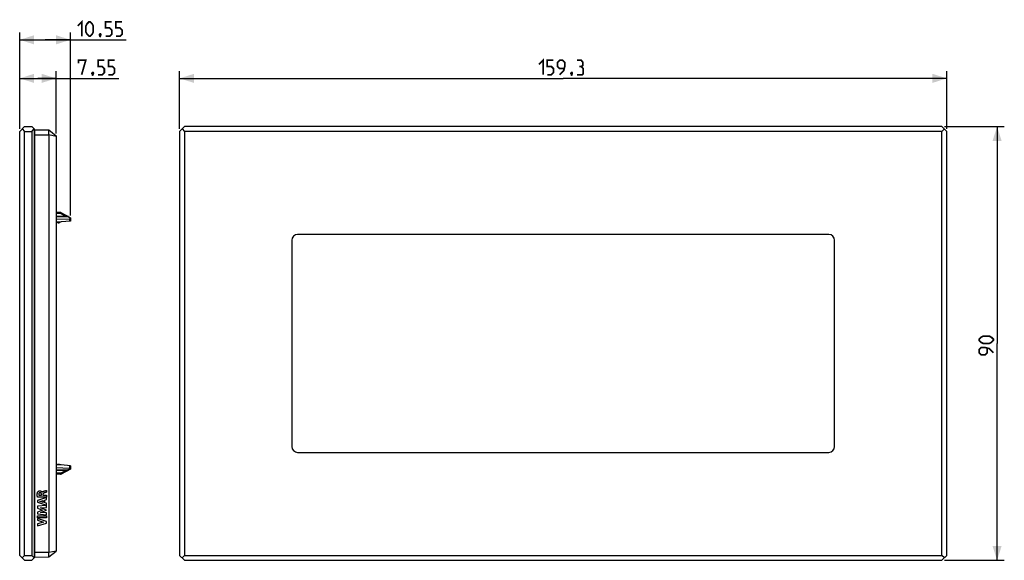
# Model space of a CAD drawing. Units: millimetres. Extents: x -113 to 91, y -45 to 67.
import ezdxf

# ---------------------------------------------------------------- set-up
doc = ezdxf.new("R2010")
doc.units = ezdxf.units.MM
doc.header["$LTSCALE"] = 16.335
doc.layers.get('0').update_dxf_attribs({"linetype": 'CONTINUOUS'})
for name, color, linetype in [('ASSI', 7, 'CONTINUOUS'), ('RACCORDO', 7, 'CONTINUOUS'), ('SMUSSO', 7, 'CONTINUOUS')]:
    doc.layers.add(name, color=color, linetype=linetype)
doc.styles.get("Standard").update_dxf_attribs({"font": 'txt', "width": 0.8})
doc.dimstyles.new('DIMSTYLE_1', dxfattribs={"dimtxt": 3, "dimasz": 3, "dimexe": 1.5, "dimexo": 0.5, "dimgap": 0.75, "dimtad": 1, "dimtxsty": 'STANDARD', "dimblk": '_FILLED', "dimblk1": '_FILLED', "dimblk2": '_FILLED', "dimcen": 0.09, "dimazin": 2, "dimtfac": 1, "dimtofl": 0, "dimtmove": 0, "dimatfit": 3, "dimldrblk": '_FILLED', "dimfxl": 1, "dimtolj": 1, "dimarcsym": 0})

# ---------------------------------------------------------------- blocks, each defined once
blk = doc.blocks.new('_FILLED')
at = {"color": 0, "linetype": 'BYBLOCK'}
blk.add_solid([(0, 0), (-1, 0.317), (-1, -0.317)], dxfattribs=at)
blk = doc.blocks.new('*D0')
at = {"color": 7, "linetype": 'CONTINUOUS'}
for p, q in [((-113.09, 44.5), (-113.09, 56.5)), ((-105.54, 43.54), (-105.54, 56.5)), ((-113.09, 55), (-109.31, 55)), ((-105.54, 55), (-109.31, 55)), ((-109.31, 55), (-92.51, 55))]:
    blk.add_line(p, q, dxfattribs=at)
at = {"color": 7, "linetype": 'CONTINUOUS', "xscale": 3, "yscale": 3, "zscale": 3, "rotation": 180}
blk.add_blockref('_FILLED', (-113.09, 55), dxfattribs=at)
at = {"color": 7, "linetype": 'CONTINUOUS', "xscale": 3, "yscale": 3, "zscale": 3}
blk.add_blockref('_FILLED', (-105.54, 55), dxfattribs=at)
at = {"color": 7, "linetype": 'CONTINUOUS', "insert": (-100.87, 58.75), "char_height": 3, "width": 12.5357, "attachment_point": 1, "line_spacing_factor": 0.9}
blk.add_mtext('{\\ftxt;\\W0.0001;\\H0.0001;\\~}{\\ftxt;\\W2.7857142857;\\H3.0; }{\\ftxt;\\W0.0001;\\H0.0001;\\~}', dxfattribs=at)
blk = doc.blocks.new('*D1')
at = {"color": 7, "linetype": 'CONTINUOUS'}
for p, q in [((-113.09, 44.5), (-113.09, 64.5)), ((-102.54, 26.55), (-102.54, 64.5)), ((-113.09, 63), (-107.81, 63)), ((-102.54, 63), (-107.81, 63)), ((-107.81, 63), (-90.97, 63))]:
    blk.add_line(p, q, dxfattribs=at)
at = {"color": 7, "linetype": 'CONTINUOUS', "xscale": 3, "yscale": 3, "zscale": 3, "rotation": 180}
blk.add_blockref('_FILLED', (-113.09, 63), dxfattribs=at)
at = {"color": 7, "linetype": 'CONTINUOUS', "xscale": 3, "yscale": 3, "zscale": 3}
blk.add_blockref('_FILLED', (-102.54, 63), dxfattribs=at)
at = {"color": 7, "linetype": 'CONTINUOUS', "insert": (-101.04, 66.75), "char_height": 3, "width": 15.1071, "attachment_point": 1, "line_spacing_factor": 0.9}
blk.add_mtext('{\\ftxt;\\W0.0001;\\H0.0001;\\~}{\\ftxt;\\W3.3571428571;\\H3.0; }{\\ftxt;\\W0.0001;\\H0.0001;\\~}', dxfattribs=at)
blk = doc.blocks.new('*D2')
at = {"color": 7, "linetype": 'CONTINUOUS'}
for p, q in [((-79.875, 44.5), (-79.875, 56.5)), ((79.425, 44.5), (79.425, 56.5)), ((-79.875, 55), (-0.225, 55)), ((79.425, 55), (-0.225, 55))]:
    blk.add_line(p, q, dxfattribs=at)
at = {"color": 7, "linetype": 'CONTINUOUS', "xscale": 3, "yscale": 3, "zscale": 3, "rotation": 180}
blk.add_blockref('_FILLED', (-79.875, 55), dxfattribs=at)
at = {"color": 7, "linetype": 'CONTINUOUS', "xscale": 3, "yscale": 3, "zscale": 3}
blk.add_blockref('_FILLED', (79.425, 55), dxfattribs=at)
at = {"color": 7, "linetype": 'CONTINUOUS', "insert": (-0.225, 58.75), "char_height": 3, "width": 15.10714, "attachment_point": 2, "line_spacing_factor": 0.9}
blk.add_mtext('{\\ftxt;\\W0.0001;\\H0.0001;\\~}{\\ftxt;\\W3.3571428571;\\H3.0; }{\\ftxt;\\W0.0001;\\H0.0001;\\~}', dxfattribs=at)
blk = doc.blocks.new('*D3')
at = {"color": 7, "linetype": 'CONTINUOUS'}
for p, q in [((78.925, 45), (91.375, 45)), ((89.875, 45), (89.875, 0)), ((89.875, -45), (89.875, 0)), ((78.925, -45), (91.375, -45))]:
    blk.add_line(p, q, dxfattribs=at)
at = {"color": 7, "linetype": 'CONTINUOUS', "xscale": 3, "yscale": 3, "zscale": 3}
for p, rotation in [((89.875, 45), 90), ((89.875, -45), 270)]:
    blk.add_blockref('_FILLED', p, dxfattribs=dict(at, rotation=rotation))
at = {"color": 7, "linetype": 'CONTINUOUS', "insert": (86.125, 0), "char_height": 3, "width": 7.07143, "attachment_point": 2, "rotation": 90, "line_spacing_factor": 0.9}
blk.add_mtext('{\\ftxt;\\W0.0001;\\H0.0001;\\~}{\\ftxt;\\W1.5714285714;\\H3.0; }{\\ftxt;\\W0.0001;\\H0.0001;\\~}', dxfattribs=at)

msp = doc.modelspace()

# ---------------------------------------------------------------- linework, layer by layer
at = {"color": 7, "linetype": 'CONTINUOUS'}
for p, q in [((-109.939, -44.351), (-109.939, 44.351)), ((-109.939, 44.351), (-107.039, 44.3)), ((-107.039, 43.3), (-107.039, -43.3)), ((-107.038, 44.299), (-105.539, 43.1)), ((-105.539, 43.1), (-105.539, -43.1)), ((-104.613, 27.15), (-105.539, 27.152)), ((-102.539, 26.088), (-104.474, 27.115)), ((-103.089, 26.342), (-105.539, 26.356)), ((-105.539, 25.756), (-102.728, 25.88)), ((-105.539, 25.2), (-104.589, 25.2)), ((-105.539, 25.05), (-105.389, 25.05)), ((-105.389, 25.05), (-105.239, 25.2)), ((-105.239, 25.2), (-105.089, 25.05)), ((-105.089, 25.05), (-104.889, 25.05)), ((-104.889, 25.05), (-104.739, 25.2)), ((-102.539, 25.4), (-104.489, 25.205)), ((-102.539, 26.088), (-102.539, 25.4)), ((-105.539, -25.05), (-105.389, -25.05)), ((-104.589, -25.2), (-105.539, -25.2)), ((-105.539, -25.756), (-102.728, -25.88)), ((-103.089, -26.342), (-105.539, -26.356)), ((-105.389, -25.05), (-105.239, -25.2)), ((-105.239, -25.2), (-105.089, -25.05)), ((-105.089, -25.05), (-104.889, -25.05)), ((-104.889, -25.05), (-104.739, -25.2)), ((-102.539, -25.4), (-104.489, -25.205)), ((-102.539, -26.088), (-104.474, -27.115)), ((-102.539, -25.4), (-102.539, -26.088)), ((-104.613, -27.15), (-105.539, -27.152)), ((-109.939, -44.351), (-107.039, -44.3)), ((-107.038, -44.299), (-105.539, -43.1))]:
    msp.add_line(p, q, dxfattribs=at)
at = {"color": 250, "linetype": 'CONTINUOUS'}
for p, q in [((-109.939, 43.3), (-107.039, 43.3)), ((-107.038, 43.34), (-105.539, 43.038)), ((-104.613, 26.928), (-105.539, 26.928)), ((-104.613, 26.928), (-104.613, 27.15)), ((-103.514, 26.344), (-104.613, 26.928)), ((-103.089, 26.254), (-105.539, 26.268)), ((-102.567, 25.977), (-103.089, 26.254)), ((-102.728, 25.88), (-102.728, 25.381)), ((-103.089, -26.254), (-105.539, -26.268)), ((-104.613, -26.928), (-103.514, -26.344)), ((-103.089, -26.254), (-102.567, -25.977)), ((-102.728, -25.381), (-102.728, -25.88)), ((-104.613, -26.928), (-105.539, -26.928)), ((-104.613, -27.15), (-104.613, -26.928)), ((-107.52, -30.499), (-107.52, -30.881)), ((-107.52, -32), (-109.42, -32.582)), ((-109.42, -32.582), (-109.42, -32.966)), ((-107.52, -31.883), (-109.398, -31.883)), ((-109.097, -31.501), (-108.575, -31.501)), ((-108.898, -32.782), (-108.193, -32.6)), ((-108.575, -31.501), (-108.575, -31.275)), ((-108.418, -30.864), (-108.407, -30.864)), ((-108.264, -31.276), (-108.264, -31.488)), ((-108.264, -31.488), (-107.52, -31.488)), ((-108.193, -32.6), (-108.193, -32.979)), ((-107.9, -32.52), (-107.52, -32.418)), ((-107.9, -33.06), (-107.9, -32.52)), ((-107.52, -31.488), (-107.52, -31.883)), ((-107.52, -32.418), (-107.52, -32)), ((-109.42, -32.966), (-107.52, -33.562)), ((-107.52, -33.624), (-109.42, -33.802)), ((-109.42, -33.802), (-109.42, -34.194)), ((-109.42, -34.194), (-108.365, -34.591)), ((-108.365, -34.591), (-109.42, -34.983)), ((-108.193, -32.979), (-108.898, -32.782)), ((-108.761, -35.086), (-107.52, -34.621)), ((-108.756, -34.094), (-107.52, -34.012)), ((-107.52, -34.565), (-108.756, -34.094)), ((-107.52, -33.17), (-107.9, -33.06)), ((-107.52, -33.562), (-107.52, -33.17)), ((-107.52, -34.012), (-107.52, -33.624)), ((-107.52, -34.621), (-107.52, -34.565)), ((-109.42, -34.983), (-109.42, -35.38)), ((-109.42, -35.38), (-107.52, -35.551)), ((-109.42, -35.765), (-107.52, -35.765)), ((-109.42, -36.161), (-109.42, -35.765)), ((-107.52, -36.161), (-109.42, -36.161)), ((-107.52, -36.919), (-109.42, -36.308)), ((-109.42, -36.308), (-109.42, -36.705)), ((-109.42, -36.705), (-108.112, -37.078)), ((-107.52, -35.172), (-108.761, -35.086)), ((-107.52, -35.551), (-107.52, -35.172)), ((-107.52, -35.765), (-107.52, -36.161)), ((-108.112, -37.078), (-109.42, -37.44)), ((-109.42, -37.871), (-107.52, -37.268)), ((-109.42, -37.44), (-109.42, -37.871)), ((-107.52, -37.268), (-107.52, -36.919)), ((-109.939, -43.3), (-107.039, -43.3)), ((-107.038, -43.34), (-105.539, -43.038))]:
    msp.add_line(p, q, dxfattribs=at)
at = {"color": 7, "linetype": 'CONTINUOUS', "const_width": 0.35}
for points in [[(-101.039, 65.893), (-100.182, 66.75), (-100.182, 63.75)], [(-99.325, 64.607), (-99.325, 65.893), (-99.11, 66.321), (-98.682, 66.75), (-98.467, 66.75), (-98.039, 66.321), (-97.825, 65.893), (-97.825, 64.607), (-98.039, 64.179), (-98.467, 63.75), (-98.682, 63.75), (-99.11, 64.179), (-99.325, 64.607)], [(-95.253, 63.75), (-94.396, 63.75), (-93.967, 64.179), (-93.967, 65.036), (-94.396, 65.464), (-95.253, 65.464), (-95.253, 66.75), (-93.967, 66.75)], [(-93.11, 63.75), (-92.253, 63.75), (-91.825, 64.179), (-91.825, 65.036), (-92.253, 65.464), (-93.11, 65.464), (-93.11, 66.75), (-91.825, 66.75)], [(-96.325, 64.25), (-96.253, 64.107), (-96.253, 64.036), (-96.396, 63.893), (-96.467, 63.893), (-96.539, 63.964), (-96.539, 64.036), (-96.467, 64.179), (-96.396, 64.25), (-96.325, 64.25)], [(-96.253, 64.036), (-96.325, 63.821), (-96.467, 63.536)], [(-100.869, 58.107), (-100.869, 58.75), (-99.369, 58.75), (-100.226, 55.75)], [(-96.797, 55.75), (-95.94, 55.75), (-95.512, 56.179), (-95.512, 57.036), (-95.94, 57.464), (-96.797, 57.464), (-96.797, 58.75), (-95.512, 58.75)], [(-94.654, 55.75), (-93.797, 55.75), (-93.369, 56.179), (-93.369, 57.036), (-93.797, 57.464), (-94.654, 57.464), (-94.654, 58.75), (-93.369, 58.75)], [(-5.261, 57.893), (-4.404, 58.75), (-4.404, 55.75)], [(-3.546, 55.75), (-2.689, 55.75), (-2.261, 56.179), (-2.261, 57.036), (-2.689, 57.464), (-3.546, 57.464), (-3.546, 58.75), (-2.261, 58.75)], [(-0.975, 55.75), (-0.118, 56.607), (0.096, 57.464), (0.096, 58.321), (-0.332, 58.75), (-0.975, 58.75), (-1.404, 58.321), (-1.404, 57.464), (-0.975, 57.036), (-0.046, 57.036)], [(3.525, 57.464), (3.882, 57.679), (3.882, 58.321), (3.525, 58.75), (2.668, 58.75)], [(2.668, 55.75), (3.739, 55.75), (3.954, 55.964), (3.954, 57.036), (3.525, 57.464), (3.096, 57.464)], [(-97.869, 56.25), (-97.797, 56.107), (-97.797, 56.036), (-97.94, 55.893), (-98.012, 55.893), (-98.083, 55.964), (-98.083, 56.036), (-98.012, 56.179), (-97.94, 56.25), (-97.869, 56.25)], [(-97.797, 56.036), (-97.869, 55.821), (-98.012, 55.536)], [(1.596, 56.25), (1.668, 56.107), (1.668, 56.036), (1.525, 55.893), (1.454, 55.893), (1.382, 55.964), (1.382, 56.036), (1.454, 56.179), (1.525, 56.25), (1.596, 56.25)], [(1.668, 56.036), (1.596, 55.821), (1.454, 55.536)], [(88.268, 0), (86.982, 0), (86.554, 0.214), (86.125, 0.643), (86.125, 0.857), (86.554, 1.286), (86.982, 1.5), (88.268, 1.5), (88.696, 1.286), (89.125, 0.857), (89.125, 0.643), (88.696, 0.214), (88.268, 0)], [(89.125, -1.929), (88.268, -1.071), (87.411, -0.857), (86.554, -0.857), (86.125, -1.286), (86.125, -1.929), (86.554, -2.357), (87.411, -2.357), (87.839, -1.929), (87.839, -1)]]:
    msp.add_lwpolyline(points, dxfattribs=at)
at = {"color": 7, "linetype": 'CONTINUOUS'}
for centre, radius, start, end in [((-104.614, 26.85), 0.3, 62.05103, 89.9), ((-104.589, 26.2), 1, 270, 275.71059), ((-103.091, 26.042), 0.3, 62.03984, 89.66667), ((-104.589, -26.2), 1, 84.28941, 90), ((-103.091, -26.042), 0.3, 270.33333, 297.96016), ((-104.614, -26.85), 0.3, 270.1, 297.94897)]:
    msp.add_arc(centre, radius, start, end, dxfattribs=at)
for centre, major_axis, ratio, start_param, end_param in [((-105.816, 43.3), (1.223, 0), 0.7998096, 3.1002827, 3.1415927), ((-102.739, 26.08), (-0.142, 0.142), 0.9918061, -3.8766878, -2.892394), ((-102.739, -26.08), (0.142, 0.142), 0.9918061, -0.2491986, 0.7350952), ((-105.816, -43.3), (1.223, 0), 0.7998096, -3.1415927, -3.1002827)]:
    msp.add_ellipse(centre, major_axis=major_axis, ratio=ratio, start_param=start_param, end_param=end_param, dxfattribs=at)
for points, knots in [([(-107.038, 43.34), (-107.035, 43.402), (-107.029, 43.522), (-107.022, 43.696), (-107.018, 43.857), (-107.017, 43.999), (-107.018, 44.102), (-107.02, 44.172), (-107.022, 44.213), (-107.025, 44.246), (-107.028, 44.272), (-107.032, 44.288), (-107.035, 44.297), (-107.038, 44.299)], [0, 0, 0, 0, 0.1917664, 0.3754479, 0.5446886, 0.6936418, 0.8171705, 0.8680455, 0.9110822, 0.9459296, 0.9723599, 0.9902702, 1, 1, 1, 1]), ([(-102.552, 26.004), (-102.553, 26.002), (-102.557, 25.992), (-102.563, 25.983), (-102.567, 25.977)], [0, 0, 0, 0, 0.2349609, 1, 1, 1, 1]), ([(-102.539, 26.046), (-102.539, 26.043), (-102.54, 26.028), (-102.546, 26.014), (-102.552, 26.004)], [0, 0, 0, 0, 0.21706, 1, 1, 1, 1]), ([(-102.567, -25.977), (-102.559, -25.989), (-102.547, -26.011), (-102.539, -26.035), (-102.539, -26.046)], [0, 0, 0, 0, 0.5701307, 1, 1, 1, 1]), ([(-107.038, -44.299), (-107.035, -44.297), (-107.032, -44.288), (-107.028, -44.272), (-107.025, -44.246), (-107.022, -44.213), (-107.02, -44.172), (-107.018, -44.102), (-107.017, -43.999), (-107.018, -43.857), (-107.022, -43.696), (-107.029, -43.522), (-107.035, -43.402), (-107.038, -43.34)], [0, 0, 0, 0, 0.0097298, 0.0276401, 0.0540704, 0.0889178, 0.1319545, 0.1828295, 0.3063582, 0.4553114, 0.6245521, 0.8082336, 1, 1, 1, 1])]:
    msp.add_open_spline(points, degree=3, knots=knots, dxfattribs=at)
at = {"color": 250, "linetype": 'CONTINUOUS'}
for points, knots in [([(-104.613, 26.928), (-104.597, 26.956), (-104.567, 27.007), (-104.534, 27.055), (-104.518, 27.076)], [0, 0, 0, 0, 0.5597111, 1, 1, 1, 1]), ([(-104.518, 27.076), (-104.509, 27.087), (-104.497, 27.101), (-104.482, 27.114), (-104.475, 27.116), (-104.473, 27.115)], [0, 0, 0, 0, 0.6949507, 0.8908065, 1, 1, 1, 1]), ([(-103.089, 26.254), (-103.089, 26.26), (-103.089, 26.273), (-103.089, 26.29), (-103.089, 26.305), (-103.089, 26.318), (-103.089, 26.328), (-103.089, 26.334), (-103.089, 26.338), (-103.089, 26.34), (-103.089, 26.341), (-103.089, 26.342), (-103.089, 26.342)], [0, 0, 0, 0, 0.2246664, 0.424416, 0.5968698, 0.7401161, 0.852966, 0.9343262, 0.9629605, 0.9834868, 0.9958491, 1, 1, 1, 1]), ([(-103.049, 26.286), (-103.053, 26.284), (-103.066, 26.274), (-103.079, 26.263), (-103.089, 26.254)], [0, 0, 0, 0, 0.2353684, 1, 1, 1, 1]), ([(-103, 26.31), (-103.004, 26.309), (-103.021, 26.303), (-103.037, 26.294), (-103.049, 26.286)], [0, 0, 0, 0, 0.2245882, 1, 1, 1, 1]), ([(-102.95, 26.307), (-102.957, 26.31), (-102.974, 26.315), (-102.991, 26.312), (-103, 26.31)], [0, 0, 0, 0, 0.4668695, 1, 1, 1, 1]), ([(-103.049, -26.286), (-103.053, -26.284), (-103.066, -26.274), (-103.079, -26.263), (-103.089, -26.254)], [0, 0, 0, 0, 0.235364, 1, 1, 1, 1]), ([(-103.089, -26.342), (-103.089, -26.342), (-103.089, -26.341), (-103.089, -26.34), (-103.089, -26.338), (-103.089, -26.334), (-103.089, -26.328), (-103.089, -26.318), (-103.089, -26.305), (-103.089, -26.29), (-103.089, -26.273), (-103.089, -26.26), (-103.089, -26.254)], [0, 0, 0, 0, 0.0041509, 0.0165132, 0.0370395, 0.0656738, 0.147034, 0.2598839, 0.4031302, 0.575584, 0.7753336, 1, 1, 1, 1]), ([(-103, -26.31), (-103.004, -26.309), (-103.021, -26.303), (-103.037, -26.294), (-103.049, -26.286)], [0, 0, 0, 0, 0.224592, 1, 1, 1, 1]), ([(-102.95, -26.307), (-102.957, -26.31), (-102.974, -26.315), (-102.991, -26.312), (-103, -26.31)], [0, 0, 0, 0, 0.4668709, 1, 1, 1, 1]), ([(-104.613, -26.928), (-104.597, -26.956), (-104.567, -27.006), (-104.534, -27.055), (-104.518, -27.076)], [0, 0, 0, 0, 0.5592896, 1, 1, 1, 1]), ([(-104.518, -27.076), (-104.509, -27.087), (-104.497, -27.101), (-104.482, -27.114), (-104.475, -27.116), (-104.473, -27.115)], [0, 0, 0, 0, 0.6949572, 0.890837, 1, 1, 1, 1]), ([(-109.378, -30.904), (-109.369, -30.881), (-109.345, -30.832), (-109.285, -30.754), (-109.205, -30.685), (-109.111, -30.634), (-109.016, -30.605), (-108.926, -30.594), (-108.845, -30.594), (-108.774, -30.604), (-108.712, -30.619), (-108.657, -30.64), (-108.61, -30.664), (-108.569, -30.689), (-108.535, -30.716), (-108.506, -30.743), (-108.486, -30.764), (-108.471, -30.781), (-108.46, -30.793), (-108.451, -30.805), (-108.441, -30.816), (-108.433, -30.828), (-108.426, -30.84), (-108.421, -30.851), (-108.419, -30.86), (-108.418, -30.864)], [0, 0, 0, 0, 0.0526316, 0.1052632, 0.1578947, 0.2105263, 0.2631579, 0.3157895, 0.3684211, 0.4210526, 0.4736842, 0.5263158, 0.5789474, 0.6315789, 0.6842105, 0.7368421, 0.7894737, 0.8157895, 0.8421053, 0.8684211, 0.8947368, 0.9210526, 0.9473684, 0.9736842, 1, 1, 1, 1]), ([(-109.108, -31.191), (-109.112, -31.225), (-109.115, -31.276), (-109.114, -31.344), (-109.111, -31.396), (-109.105, -31.449), (-109.1, -31.484), (-109.097, -31.501)], [0, 0, 0, 0, 0.3333333, 0.5, 0.6666667, 0.8333333, 1, 1, 1, 1]), ([(-108.87, -30.967), (-108.882, -30.967), (-108.904, -30.969), (-108.932, -30.975), (-108.953, -30.983), (-108.975, -30.992), (-109, -31.006), (-109.029, -31.028), (-109.053, -31.054), (-109.07, -31.079), (-109.082, -31.101), (-109.092, -31.123), (-109.102, -31.153), (-109.106, -31.178), (-109.108, -31.191)], [0, 0, 0, 0, 0.1, 0.2, 0.25, 0.3, 0.4, 0.5, 0.6, 0.7, 0.75, 0.8, 0.9, 1, 1, 1, 1]), ([(-108.575, -31.275), (-108.576, -31.247), (-108.58, -31.196), (-108.594, -31.144), (-108.61, -31.105), (-108.625, -31.078), (-108.644, -31.054), (-108.667, -31.032), (-108.693, -31.013), (-108.733, -30.991), (-108.79, -30.972), (-108.842, -30.966), (-108.87, -30.967)], [0, 0, 0, 0, 0.1428571, 0.2857143, 0.3571429, 0.4285714, 0.5, 0.5714286, 0.6428571, 0.7142857, 0.8571429, 1, 1, 1, 1]), ([(-107.52, -30.881), (-107.555, -30.891), (-107.624, -30.911), (-107.725, -30.941), (-107.823, -30.969), (-107.949, -31.004), (-108.039, -31.033), (-108.097, -31.054)], [0, 0, 0, 0, 0.1666667, 0.3333333, 0.5, 0.6666667, 1, 1, 1, 1])]:
    msp.add_open_spline(points, degree=3, knots=knots, dxfattribs=at)
for points in [[(-108.407, -30.864), (-108.401, -30.849), (-108.386, -30.82), (-108.355, -30.783), (-108.318, -30.751), (-108.278, -30.725), (-108.236, -30.703), (-108.192, -30.683), (-108.145, -30.666), (-108.093, -30.651), (-108.055, -30.64), (-108.035, -30.635)], [(-108.035, -30.635), (-107.975, -30.619), (-107.858, -30.588), (-107.687, -30.543), (-107.575, -30.514), (-107.52, -30.499)], [(-109.398, -31.883), (-109.405, -31.834), (-109.419, -31.738), (-109.434, -31.607), (-109.443, -31.484), (-109.447, -31.365), (-109.444, -31.248), (-109.433, -31.132), (-109.412, -31.017), (-109.391, -30.941), (-109.378, -30.904)], [(-108.097, -31.054), (-108.107, -31.058), (-108.126, -31.066), (-108.153, -31.082), (-108.178, -31.1), (-108.201, -31.12), (-108.221, -31.142), (-108.237, -31.166), (-108.249, -31.193), (-108.258, -31.22), (-108.263, -31.248), (-108.264, -31.266), (-108.264, -31.276)]]:
    msp.add_open_spline(points, degree=3, dxfattribs=at)
at = {"layer": 'ASSI', "color": 7, "linetype": 'CONTINUOUS'}
for p, q in [((-109.939, -44.351), (-109.939, 44.351)), ((-109.939, 44.351), (-107.039, 44.3)), ((-107.039, 43.3), (-107.039, -43.3)), ((-107.038, 44.299), (-105.539, 43.1)), ((-105.539, 43.1), (-105.539, -43.1)), ((-104.613, 27.15), (-105.539, 27.152)), ((-102.539, 26.088), (-104.474, 27.115)), ((-103.089, 26.342), (-105.539, 26.356)), ((-105.539, 25.756), (-102.728, 25.88)), ((-105.539, 25.2), (-104.589, 25.2)), ((-105.539, 25.05), (-105.389, 25.05)), ((-105.389, 25.05), (-105.239, 25.2)), ((-105.239, 25.2), (-105.089, 25.05)), ((-105.089, 25.05), (-104.889, 25.05)), ((-104.889, 25.05), (-104.739, 25.2)), ((-102.539, 25.4), (-104.489, 25.205)), ((-102.539, 26.088), (-102.539, 25.4)), ((-105.539, -25.05), (-105.389, -25.05)), ((-104.589, -25.2), (-105.539, -25.2)), ((-105.539, -25.756), (-102.728, -25.88)), ((-103.089, -26.342), (-105.539, -26.356)), ((-105.389, -25.05), (-105.239, -25.2)), ((-105.239, -25.2), (-105.089, -25.05)), ((-105.089, -25.05), (-104.889, -25.05)), ((-104.889, -25.05), (-104.739, -25.2)), ((-102.539, -25.4), (-104.489, -25.205)), ((-102.539, -26.088), (-104.474, -27.115)), ((-102.539, -25.4), (-102.539, -26.088)), ((-104.613, -27.15), (-105.539, -27.152)), ((-109.939, -44.351), (-107.039, -44.3)), ((-107.038, -44.299), (-105.539, -43.1))]:
    msp.add_line(p, q, dxfattribs=at)
at = {"layer": 'ASSI', "color": 250, "linetype": 'CONTINUOUS'}
for p, q in [((-109.939, 43.3), (-107.039, 43.3)), ((-107.038, 43.34), (-105.539, 43.038)), ((-104.613, 26.928), (-105.539, 26.928)), ((-104.613, 26.928), (-104.613, 27.15)), ((-103.514, 26.344), (-104.613, 26.928)), ((-103.089, 26.254), (-105.539, 26.268)), ((-102.567, 25.977), (-103.089, 26.254)), ((-102.728, 25.88), (-102.728, 25.381)), ((-103.089, -26.254), (-105.539, -26.268)), ((-104.613, -26.928), (-103.514, -26.344)), ((-103.089, -26.254), (-102.567, -25.977)), ((-102.728, -25.381), (-102.728, -25.88)), ((-104.613, -26.928), (-105.539, -26.928)), ((-104.613, -27.15), (-104.613, -26.928)), ((-109.939, -43.3), (-107.039, -43.3)), ((-107.038, -43.34), (-105.539, -43.038))]:
    msp.add_line(p, q, dxfattribs=at)
at = {"layer": 'ASSI', "color": 7, "linetype": 'CONTINUOUS'}
for centre, radius, start, end in [((-104.614, 26.85), 0.3, 62.05103, 89.9), ((-104.589, 26.2), 1, 270, 275.71059), ((-103.091, 26.042), 0.3, 62.03984, 89.66667), ((-104.589, -26.2), 1, 84.28941, 90), ((-103.091, -26.042), 0.3, 270.33333, 297.96016), ((-104.614, -26.85), 0.3, 270.1, 297.94897)]:
    msp.add_arc(centre, radius, start, end, dxfattribs=at)
for centre, major_axis, ratio, start_param, end_param in [((-105.816, 43.3), (1.223, 0), 0.7998096, 3.1002827, 3.1415927), ((-102.739, 26.08), (-0.142, 0.142), 0.9918061, -3.8766878, -2.892394), ((-102.739, -26.08), (0.142, 0.142), 0.9918061, -0.2491986, 0.7350952), ((-105.816, -43.3), (1.223, 0), 0.7998096, -3.1415927, -3.1002827)]:
    msp.add_ellipse(centre, major_axis=major_axis, ratio=ratio, start_param=start_param, end_param=end_param, dxfattribs=at)
for points, knots in [([(-107.038, 43.34), (-107.035, 43.402), (-107.029, 43.522), (-107.022, 43.696), (-107.018, 43.857), (-107.017, 43.999), (-107.018, 44.102), (-107.02, 44.172), (-107.022, 44.213), (-107.025, 44.246), (-107.028, 44.272), (-107.032, 44.288), (-107.035, 44.297), (-107.038, 44.299)], [0, 0, 0, 0, 0.1917664, 0.3754479, 0.5446886, 0.6936418, 0.8171705, 0.8680455, 0.9110822, 0.9459296, 0.9723599, 0.9902702, 1, 1, 1, 1]), ([(-102.552, 26.004), (-102.553, 26.002), (-102.557, 25.992), (-102.563, 25.983), (-102.567, 25.977)], [0, 0, 0, 0, 0.2349609, 1, 1, 1, 1]), ([(-102.539, 26.046), (-102.539, 26.043), (-102.54, 26.028), (-102.546, 26.014), (-102.552, 26.004)], [0, 0, 0, 0, 0.21706, 1, 1, 1, 1]), ([(-102.567, -25.977), (-102.559, -25.989), (-102.547, -26.011), (-102.539, -26.035), (-102.539, -26.046)], [0, 0, 0, 0, 0.5701307, 1, 1, 1, 1]), ([(-107.038, -44.299), (-107.035, -44.297), (-107.032, -44.288), (-107.028, -44.272), (-107.025, -44.246), (-107.022, -44.213), (-107.02, -44.172), (-107.018, -44.102), (-107.017, -43.999), (-107.018, -43.857), (-107.022, -43.696), (-107.029, -43.522), (-107.035, -43.402), (-107.038, -43.34)], [0, 0, 0, 0, 0.0097298, 0.0276401, 0.0540704, 0.0889178, 0.1319545, 0.1828295, 0.3063582, 0.4553114, 0.6245521, 0.8082336, 1, 1, 1, 1])]:
    msp.add_open_spline(points, degree=3, knots=knots, dxfattribs=at)
at = {"layer": 'ASSI', "color": 250, "linetype": 'CONTINUOUS'}
for points, knots in [([(-104.613, 26.928), (-104.597, 26.956), (-104.567, 27.007), (-104.534, 27.055), (-104.518, 27.076)], [0, 0, 0, 0, 0.5597111, 1, 1, 1, 1]), ([(-104.518, 27.076), (-104.509, 27.087), (-104.497, 27.101), (-104.482, 27.114), (-104.475, 27.116), (-104.473, 27.115)], [0, 0, 0, 0, 0.6949507, 0.8908065, 1, 1, 1, 1]), ([(-103.089, 26.254), (-103.089, 26.26), (-103.089, 26.273), (-103.089, 26.29), (-103.089, 26.305), (-103.089, 26.318), (-103.089, 26.328), (-103.089, 26.334), (-103.089, 26.338), (-103.089, 26.34), (-103.089, 26.341), (-103.089, 26.342), (-103.089, 26.342)], [0, 0, 0, 0, 0.2246664, 0.424416, 0.5968698, 0.7401161, 0.852966, 0.9343262, 0.9629605, 0.9834868, 0.9958491, 1, 1, 1, 1]), ([(-103.049, 26.286), (-103.053, 26.284), (-103.066, 26.274), (-103.079, 26.263), (-103.089, 26.254)], [0, 0, 0, 0, 0.2353684, 1, 1, 1, 1]), ([(-103, 26.31), (-103.004, 26.309), (-103.021, 26.303), (-103.037, 26.294), (-103.049, 26.286)], [0, 0, 0, 0, 0.2245882, 1, 1, 1, 1]), ([(-102.95, 26.307), (-102.957, 26.31), (-102.974, 26.315), (-102.991, 26.312), (-103, 26.31)], [0, 0, 0, 0, 0.4668695, 1, 1, 1, 1]), ([(-103.049, -26.286), (-103.053, -26.284), (-103.066, -26.274), (-103.079, -26.263), (-103.089, -26.254)], [0, 0, 0, 0, 0.235364, 1, 1, 1, 1]), ([(-103.089, -26.342), (-103.089, -26.342), (-103.089, -26.341), (-103.089, -26.34), (-103.089, -26.338), (-103.089, -26.334), (-103.089, -26.328), (-103.089, -26.318), (-103.089, -26.305), (-103.089, -26.29), (-103.089, -26.273), (-103.089, -26.26), (-103.089, -26.254)], [0, 0, 0, 0, 0.0041509, 0.0165132, 0.0370395, 0.0656738, 0.147034, 0.2598839, 0.4031302, 0.575584, 0.7753336, 1, 1, 1, 1]), ([(-103, -26.31), (-103.004, -26.309), (-103.021, -26.303), (-103.037, -26.294), (-103.049, -26.286)], [0, 0, 0, 0, 0.224592, 1, 1, 1, 1]), ([(-102.95, -26.307), (-102.957, -26.31), (-102.974, -26.315), (-102.991, -26.312), (-103, -26.31)], [0, 0, 0, 0, 0.4668709, 1, 1, 1, 1]), ([(-104.613, -26.928), (-104.597, -26.956), (-104.567, -27.006), (-104.534, -27.055), (-104.518, -27.076)], [0, 0, 0, 0, 0.5592896, 1, 1, 1, 1]), ([(-104.518, -27.076), (-104.509, -27.087), (-104.497, -27.101), (-104.482, -27.114), (-104.475, -27.116), (-104.473, -27.115)], [0, 0, 0, 0, 0.6949572, 0.890837, 1, 1, 1, 1])]:
    msp.add_open_spline(points, degree=3, knots=knots, dxfattribs=at)
at = {"layer": 'RACCORDO', "color": 7, "linetype": 'CONTINUOUS'}
for p, q in [((54.925, 22.6), (-55.375, 22.6)), ((-56.575, 21.4), (-56.575, -21.4)), ((56.125, -21.4), (56.125, 21.4)), ((-55.375, -22.6), (54.925, -22.6))]:
    msp.add_line(p, q, dxfattribs=at)
for centre, start, end in [((-55.375, 21.4), 90, 180), ((54.925, 21.4), 0, 90), ((-55.375, -21.4), 180, 270), ((54.925, -21.4), 270, 360)]:
    msp.add_arc(centre, 1.2, start, end, dxfattribs=at)
at = {"layer": 'SMUSSO', "color": 7, "linetype": 'CONTINUOUS'}
for p, q in [((-112.089, 45), (-113.089, 44)), ((-112.089, 45), (-110.589, 45)), ((-110.089, 44.5), (-110.589, 45)), ((-79.875, 44), (-78.875, 45)), ((78.425, 45), (-78.875, 45)), ((78.425, 45), (79.425, 44)), ((-113.089, -44), (-113.089, 44)), ((-112.589, 44.5), (-112.089, 44)), ((-112.089, -44), (-112.089, 44)), ((-112.089, 44), (-110.589, 44)), ((-110.589, 44), (-110.089, 44.5)), ((-110.589, 44), (-110.589, -44)), ((-110.089, 44.5), (-110.089, -44.5)), ((-79.875, 44), (-79.875, -44)), ((-79.375, 44.5), (-78.875, 44)), ((-78.875, 44), (-78.875, -44)), ((78.425, 44), (-78.875, 44)), ((78.925, 44.5), (78.425, 44)), ((78.425, -44), (78.425, 44)), ((79.425, -44), (79.425, 44)), ((-112.089, -45), (-113.089, -44)), ((-112.089, -44), (-112.589, -44.5)), ((-112.089, -44), (-110.589, -44)), ((-110.089, -44.5), (-110.589, -44)), ((-110.589, -45), (-110.089, -44.5)), ((-78.875, -45), (-79.875, -44)), ((-78.875, -44), (-79.375, -44.5)), ((-78.875, -44), (78.425, -44)), ((78.925, -44.5), (78.425, -44)), ((79.425, -44), (78.425, -45)), ((-112.089, -45), (-110.589, -45)), ((-78.875, -45), (78.425, -45))]:
    msp.add_line(p, q, dxfattribs=at)

# ---------------------------------------------------------------- dimensions: what is measured, and where the dimension line sits
at = {"color": 7, "linetype": 'CONTINUOUS'}
for base, p1, p2, angle, text, picture, middle in [((-113.089, 63), (-102.539, 26.046), (-113.089, 44), 180, '{\\ftxt;\\W0.0001;\\H0.0001;\\~}{\\ftxt;\\W3.3571428571;\\H3.0; }{\\ftxt;\\W0.0001;\\H0.0001;\\~}', '*D1', (-96.432, 63)), ((-113.089, 55), (-105.539, 43.038), (-113.089, 44), 180, '{\\ftxt;\\W0.0001;\\H0.0001;\\~}{\\ftxt;\\W2.7857142857;\\H3.0; }{\\ftxt;\\W0.0001;\\H0.0001;\\~}', '*D0', (-97.119, 55)), ((89.875, -45), (78.425, 45), (78.425, -45), 270, '{\\ftxt;\\W0.0001;\\H0.0001;\\~}{\\ftxt;\\W1.5714285714;\\H3.0; }{\\ftxt;\\W0.0001;\\H0.0001;\\~}', '*D3', (89.875, -0.429))]:
    dim = msp.add_linear_dim(base=base, p1=p1, p2=p2, angle=angle, text=text, dimstyle='DIMSTYLE_1', dxfattribs=at)
    dim.commit()
    dim.dimension.update_dxf_attribs({"geometry": picture, "text_midpoint": middle, "dimtype": 160})
dim = msp.add_linear_dim(base=(79.425, 55), p1=(-79.875, 44), p2=(79.425, 44), text='{\\ftxt;\\W0.0001;\\H0.0001;\\~}{\\ftxt;\\W3.3571428571;\\H3.0; }{\\ftxt;\\W0.0001;\\H0.0001;\\~}', dimstyle='DIMSTYLE_1', dxfattribs=at)
dim.commit()
dim.dimension.update_dxf_attribs({"geometry": '*D2', "text_midpoint": (-0.654, 55), "dimtype": 160})

doc.saveas('drawing.dxf')
